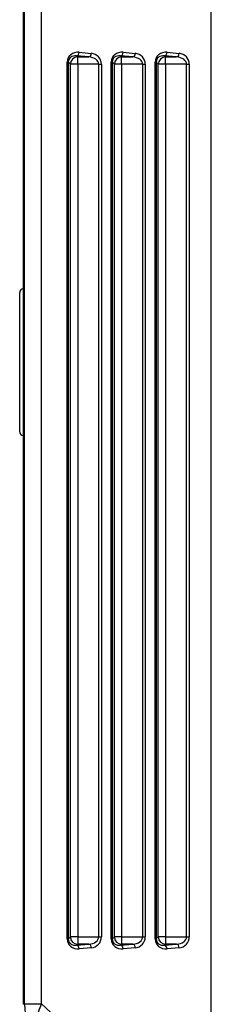
# Model space of a CAD drawing. Units: millimetres. Extents: x -34 to 1326, y 51 to 1031.
# Drawn here: x 28 to 41, y 361 to 428 of the extents above; entities that cross this region are included whole.
import ezdxf

# ---------------------------------------------------------------- set-up
doc = ezdxf.new("R2010")
doc.units = ezdxf.units.MM
doc.layers.add('1', color=7, linetype='CONTINUOUS')

msp = doc.modelspace()

# ---------------------------------------------------------------- linework, layer by layer
at = {"layer": '1', "color": 7, "linetype": 'Continuous'}
for p, q in [((41.2914, 327.3259), (41.2914, 668.3592)), ((28.4629, 361.2472), (28.4629, 634.438)), ((28.5347, 361.2769), (28.5347, 634.4083)), ((29.7008, 361.2769), (29.7008, 634.4083)), ((32.2756, 426.2538), (33.1015, 426.1815)), ((35.2756, 426.2538), (36.1015, 426.1815)), ((38.2756, 426.2538), (39.1015, 426.1815)), ((31.4568, 425.5783), (31.5291, 425.5783)), ((31.4568, 365.7068), (31.4568, 425.5783)), ((31.673, 425.4344), (31.5291, 425.5783)), ((31.5291, 425.5783), (31.5291, 365.7068)), ((32.9248, 425.9325), (32.0988, 426.0048)), ((32.0988, 426.0048), (32.1711, 425.9325)), ((32.1711, 425.4344), (32.1711, 425.9325)), ((32.1711, 425.9325), (32.9248, 425.9325)), ((34.4568, 425.5783), (34.5291, 425.5783)), ((34.4568, 365.7068), (34.4568, 425.5783)), ((34.5291, 425.5783), (34.5291, 365.7068)), ((34.673, 425.4344), (34.5291, 425.5783)), ((35.0988, 426.0048), (35.1711, 425.9325)), ((35.9248, 425.9325), (35.0988, 426.0048)), ((35.1711, 425.4344), (35.1711, 425.9325)), ((35.1711, 425.9325), (35.9248, 425.9325)), ((37.4568, 425.5783), (37.5291, 425.5783)), ((37.4568, 365.7068), (37.4568, 425.5783)), ((37.5291, 425.5783), (37.5291, 365.7068)), ((37.673, 425.4344), (37.5291, 425.5783)), ((38.9248, 425.9325), (38.0988, 426.0048)), ((38.0988, 426.0048), (38.1711, 425.9325)), ((38.1711, 425.4344), (38.1711, 425.9325)), ((38.1711, 425.9325), (38.9248, 425.9325)), ((32.1711, 425.4344), (31.673, 425.4344)), ((31.673, 365.8507), (31.673, 425.4344)), ((32.1711, 425.4344), (32.1711, 365.8507)), ((33.6094, 425.4344), (32.1711, 425.4344)), ((33.6094, 425.4344), (33.7862, 425.4344)), ((33.6094, 365.8507), (33.6094, 425.4344)), ((33.7862, 425.4344), (33.7862, 365.8507)), ((35.1711, 425.4344), (34.673, 425.4344)), ((34.673, 365.8507), (34.673, 425.4344)), ((35.1711, 425.4344), (35.1711, 365.8507)), ((36.6094, 425.4344), (35.1711, 425.4344)), ((36.6094, 425.4344), (36.7862, 425.4344)), ((36.6094, 365.8507), (36.6094, 425.4344)), ((36.7862, 425.4344), (36.7862, 365.8507)), ((38.1711, 425.4344), (37.673, 425.4344)), ((37.673, 365.8507), (37.673, 425.4344)), ((38.1711, 425.4344), (38.1711, 365.8507)), ((39.6094, 425.4344), (38.1711, 425.4344)), ((39.6094, 425.4344), (39.7862, 425.4344)), ((39.6094, 365.8507), (39.6094, 425.4344)), ((39.7862, 425.4344), (39.7862, 365.8507)), ((28.2129, 400.3298), (28.2129, 409.8553)), ((28.4629, 410.1057), (28.4499, 410.105)), ((28.4499, 410.105), (28.4499, 400.0802)), ((28.4499, 400.0802), (28.4629, 400.0795)), ((31.5291, 365.7068), (31.673, 365.8507)), ((32.1711, 365.8507), (31.673, 365.8507)), ((32.1711, 365.8507), (32.1711, 365.3526)), ((32.1711, 365.8507), (33.6094, 365.8507)), ((33.6094, 365.8507), (33.7862, 365.8507)), ((34.5291, 365.7068), (34.673, 365.8507)), ((35.1711, 365.8507), (34.673, 365.8507)), ((35.1711, 365.8507), (35.1711, 365.3526)), ((35.1711, 365.8507), (36.6094, 365.8507)), ((36.6094, 365.8507), (36.7862, 365.8507)), ((37.5291, 365.7068), (37.673, 365.8507)), ((38.1711, 365.8507), (37.673, 365.8507)), ((38.1711, 365.8507), (38.1711, 365.3526)), ((38.1711, 365.8507), (39.6094, 365.8507)), ((39.6094, 365.8507), (39.7862, 365.8507)), ((31.4568, 365.7068), (31.5291, 365.7068)), ((32.0988, 365.2804), (32.9248, 365.3526)), ((32.1711, 365.3526), (32.0988, 365.2804)), ((32.9248, 365.3526), (32.1711, 365.3526)), ((33.1015, 365.1036), (32.2756, 365.0313)), ((34.4568, 365.7068), (34.5291, 365.7068)), ((35.0988, 365.2804), (35.9248, 365.3526)), ((35.1711, 365.3526), (35.0988, 365.2804)), ((35.9248, 365.3526), (35.1711, 365.3526)), ((36.1015, 365.1036), (35.2756, 365.0313)), ((37.4568, 365.7068), (37.5291, 365.7068)), ((38.0988, 365.2804), (38.9248, 365.3526)), ((38.1711, 365.3526), (38.0988, 365.2804)), ((38.9248, 365.3526), (38.1711, 365.3526)), ((39.1015, 365.1036), (38.2756, 365.0313)), ((28.4629, 361.2472), (28.5347, 361.2769)), ((28.5347, 361.2769), (29.7008, 361.2769)), ((29.7008, 361.2769), (32.7696, 358.4355))]:
    msp.add_line(p, q, dxfattribs=at)
for centre, radius, start, end in [((33.0362, 425.4344), 0.75, 0, 85), ((36.0362, 425.4344), 0.75, 0, 85), ((39.0362, 425.4344), 0.75, 0, 85), ((28.4629, 409.8553), 0.25, 93, 180), ((28.4629, 400.3298), 0.25, 180, 267), ((33.0362, 365.8507), 0.75, 275, 0), ((36.0362, 365.8507), 0.75, 275, 0), ((39.0362, 365.8507), 0.75, 275, 0)]:
    msp.add_arc(centre, radius, start, end, dxfattribs=at)
for centre, major_axis, ratio, start_param, end_param in [((32.2819, 425.5004), (-0.764, 0.3563), 0.874004, 5.1069871, 6.6701872), ((32.0988, 426.2538), (-0.0218, -0.249), 0.705758, 0.123335, 1.6324638), ((35.2819, 425.5004), (-0.764, 0.3563), 0.874004, 5.1069871, 6.6701872), ((35.0988, 426.2538), (-0.0218, -0.249), 0.705758, 0.123335, 1.6324638), ((38.2819, 425.5004), (-0.764, 0.3563), 0.874004, 5.1069871, 6.6701872), ((38.0988, 426.2538), (-0.0218, -0.249), 0.705758, 0.123335, 1.6324638), ((32.1051, 425.5004), (-0.5351, 0.2603), 0.819143, 5.1024646, 6.6656647), ((32.1711, 425.4344), (0.3536, 0.3536), 0.992433, 0.7891963, 2.3523964), ((32.9248, 426.1815), (-0.0218, -0.249), 0.705758, 0.123335, 1.6324638), ((32.8594, 425.4344), (0.75, 0), 0.666667, 0, 1.4835299), ((35.1051, 425.5004), (-0.5351, 0.2603), 0.819143, 5.1024646, 6.6656647), ((35.1711, 425.4344), (0.3536, 0.3536), 0.992433, 0.7891963, 2.3523964), ((35.9248, 426.1815), (-0.0218, -0.249), 0.705758, 0.123335, 1.6324638), ((35.8594, 425.4344), (0.75, 0), 0.666667, 0, 1.4835299), ((38.1051, 425.5004), (-0.5351, 0.2603), 0.819143, 5.1024646, 6.6656647), ((38.1711, 425.4344), (0.3536, 0.3536), 0.992433, 0.7891963, 2.3523964), ((38.9248, 426.1815), (-0.0218, -0.249), 0.705758, 0.123335, 1.6324638), ((38.8594, 425.4344), (0.75, 0), 0.666667, 0, 1.4835299), ((32.1711, 365.8507), (-0.3536, 0.3536), 0.992433, 0.7891963, 2.3523964), ((32.8594, 365.8507), (0.75, 0), 0.666667, 4.7996554, 6.2831853), ((35.1711, 365.8507), (-0.3536, 0.3536), 0.992433, 0.7891963, 2.3523964), ((35.8594, 365.8507), (0.75, 0), 0.666667, 4.7996554, 6.2831853), ((38.1711, 365.8507), (-0.3536, 0.3536), 0.992433, 0.7891963, 2.3523964), ((38.8594, 365.8507), (0.75, 0), 0.666667, 4.7996554, 6.2831853), ((32.2819, 365.7847), (0.764, 0.3563), 0.874004, 2.7545907, 4.3177908), ((32.1051, 365.7847), (0.5351, 0.2603), 0.819143, 2.7591132, 4.3223134), ((32.0988, 365.0313), (0.0218, -0.249), 0.705758, 1.5091288, 3.0182577), ((32.9248, 365.1036), (0.0218, -0.249), 0.705758, 1.5091288, 3.0182577), ((35.2819, 365.7847), (0.764, 0.3563), 0.874004, 2.7545907, 4.3177908), ((35.1051, 365.7847), (0.5351, 0.2603), 0.819143, 2.7591132, 4.3223134), ((35.0988, 365.0313), (0.0218, -0.249), 0.705758, 1.5091288, 3.0182577), ((35.9248, 365.1036), (0.0218, -0.249), 0.705758, 1.5091288, 3.0182577), ((38.2819, 365.7847), (0.764, 0.3563), 0.874004, 2.7545907, 4.3177908), ((38.1051, 365.7847), (0.5351, 0.2603), 0.819143, 2.7591132, 4.3223134), ((38.0988, 365.0313), (0.0218, -0.249), 0.705758, 1.5091288, 3.0182577), ((38.9248, 365.1036), (0.0218, -0.249), 0.705758, 1.5091288, 3.0182577), ((32.5292, 361.2769), (-1.5307, 3.6955), 0.998395, 1.1786648, 1.9629278), ((32.5292, 361.2769), (-2.7176, -2.9351), 0.591596, 5.2135024, 6.2182256)]:
    msp.add_ellipse(centre, major_axis=major_axis, ratio=ratio, start_param=start_param, end_param=end_param, dxfattribs=at)

doc.saveas('drawing.dxf')
